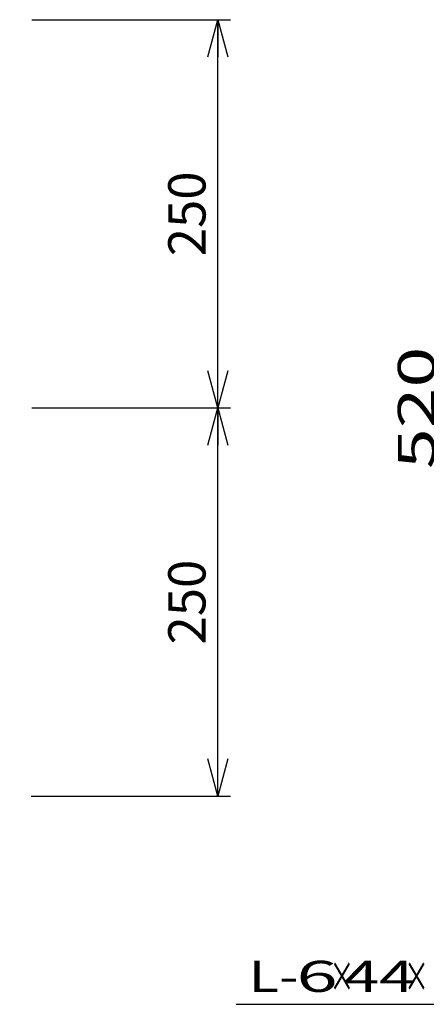
# Model space of a CAD drawing. Units: millimetres. Extents: x -182 to 174, y -128 to 105.
# Drawn here: x -58 to -26, y -28 to 51 of the extents above; entities that cross this region are included whole.
import ezdxf
from ezdxf.enums import TextEntityAlignment as Align

# ---------------------------------------------------------------- set-up
doc = ezdxf.new("R2010")
doc.units = ezdxf.units.MM
doc.header["$LTSCALE"] = 0.25
doc.layers.add('22', color=7, linetype='Continuous')
doc.styles.add('dcStyle0', font='txt.shx', dxfattribs={"width": 0.833333, "bigfont": 'bigfont'})
doc.styles.add('dcStyle1', font='txt.shx', dxfattribs={"width": 0.8, "bigfont": 'bigfont'})
doc.dimstyles.new('dc_Rotated', dxfattribs={"dimtxt": 3, "dimasz": 3.000002, "dimexe": 1, "dimexo": 2, "dimgap": 1, "dimtad": 3, "dimdsep": 46, "dimtxsty": 'dcStyle1', "dimblk1": 'OPEN30', "dimblk2": 'OPEN30', "dimsah": 1, "dimcen": 0.09, "dimclrd": 4, "dimclre": 4, "dimclrt": 2, "dimadec": 0, "dimazin": 2, "dimtfac": 1, "dimtdec": 4, "dimtmove": 0, "dimatfit": 3, "dimfxl": 1, "dimarcsym": 0})

# ---------------------------------------------------------------- blocks, each defined once
blk = doc.blocks.new('_OPEN30')
at = {"color": 0, "linetype": 'ByBlock', "lineweight": -2}
for p, q in [((-1, 0.267949), (0, 0)), ((0, 0), (-1, -0.267949)), ((0, 0), (-1, 0))]:
    blk.add_line(p, q, dxfattribs=at)
blk = doc.blocks.new('*D10')
at = {"layer": '22', "color": 4, "linetype": 'Continuous', "lineweight": 25}
for p, q in [((-57.429, 19.56), (-41.449, 19.56)), ((-42.449, -11.69), (-42.449, 19.56)), ((-57.474, -11.69), (-41.449, -11.69))]:
    blk.add_line(p, q, dxfattribs=at)
at = {"layer": '22', "color": 4, "xscale": 3.000002787824364, "yscale": 2.999989273978464}
for p, rotation in [((-42.449, 19.56), 90), ((-42.449, -11.69), 270)]:
    blk.add_blockref('_OPEN30', p, dxfattribs=dict(at, rotation=rotation))
at = {"layer": '22', "color": 2, "insert": (-43.449, 3.935), "char_height": 3, "width": 12.75, "attachment_point": 8, "rotation": 90, "style": 'dcStyle1'}
blk.add_mtext('\\T1.00;250', dxfattribs=at)
blk = doc.blocks.new('*D11')
at = {"layer": '22', "color": 4, "linetype": 'Continuous', "lineweight": 25}
for p, q in [((-57.429, 50.81), (-41.449, 50.81)), ((-42.449, 19.56), (-42.449, 50.81)), ((-57.429, 19.56), (-41.449, 19.56))]:
    blk.add_line(p, q, dxfattribs=at)
at = {"layer": '22', "color": 4, "xscale": 3.000002787824364, "yscale": 2.999989273978464}
for p, rotation in [((-42.449, 50.81), 90), ((-42.449, 19.56), 270)]:
    blk.add_blockref('_OPEN30', p, dxfattribs=dict(at, rotation=rotation))
at = {"layer": '22', "color": 2, "insert": (-43.449, 35.185), "char_height": 3, "width": 12.75, "attachment_point": 8, "rotation": 90, "style": 'dcStyle1'}
blk.add_mtext('\\T1.00;250', dxfattribs=at)

msp = doc.modelspace()

# ---------------------------------------------------------------- linework, layer by layer
at = {"layer": '22', "color": 4, "linetype": 'Continuous', "lineweight": 25}
msp.add_line((-40.972, -28.44), (-20.972, -28.44), dxfattribs=at)

# ---------------------------------------------------------------- texts
at = {"layer": '22', "color": 2, "style": 'dcStyle0', "width": 0.833333}
msp.add_text(' 520 ', height=3, rotation=90, dxfattribs=at).set_placement((-24.972, 13.31), (-24.972, 25.81), align=Align.FIT)
at = {"layer": '22', "color": 2, "style": 'dcStyle0'}
for s, width, p, p2 in [('L-', 0.8, (-39.972, -27.44), (-35.972, -27.44)), (' 6 ', 0.8, (-37.472, -27.44), (-31.472, -27.44)), ('×', 0.666667, (-33.472, -27.44), (-31.472, -27.44)), (' 44 ', 0.8, (-33.472, -27.44), (-25.472, -27.44)), ('×', 0.666667, (-27.472, -27.44), (-25.472, -27.44))]:
    msp.add_text(s, height=2.5, dxfattribs=dict(at, width=width)).set_placement(p, p2, align=Align.FIT)

# ---------------------------------------------------------------- dimensions: what is measured, and where the dimension line sits
at = {"layer": '22', "linetype": 'Continuous', "lineweight": 25}
for base, p1, p2, picture, middle in [((-42.449, 50.81), (-59.429, 19.56), (-59.429, 50.81), '*D11', (-42.449, 35.185)), ((-42.449, 19.56), (-59.474, -11.69), (-59.429, 19.56), '*D10', (-42.449, 3.935))]:
    dim = msp.add_linear_dim(base=base, p1=p1, p2=p2, angle=90, text='250', dimstyle='dc_Rotated', override={"dimtxt": 3, "dimasz": 3.000002, "dimexe": 1, "dimexo": 2, "dimgap": 1, "dimtad": 3, "dimtih": 0, "dimtoh": 0, "dimdec": 2, "dimzin": 8, "dimtxsty": 'dcStyle1', "dimblk1": 'OPEN30', "dimblk2": 'OPEN30', "dimsah": 1, "dimclrd": 4, "dimclre": 4, "dimclrt": 2, "dimazin": 2, "dimtofl": 1, "dimtolj": 0, "dimtzin": 8, "dimarcsym": 1}, dxfattribs=at)
    dim.commit()
    dim.dimension.update_dxf_attribs({"geometry": picture, "text_midpoint": middle, "dimtype": 160})

doc.saveas('drawing.dxf')
